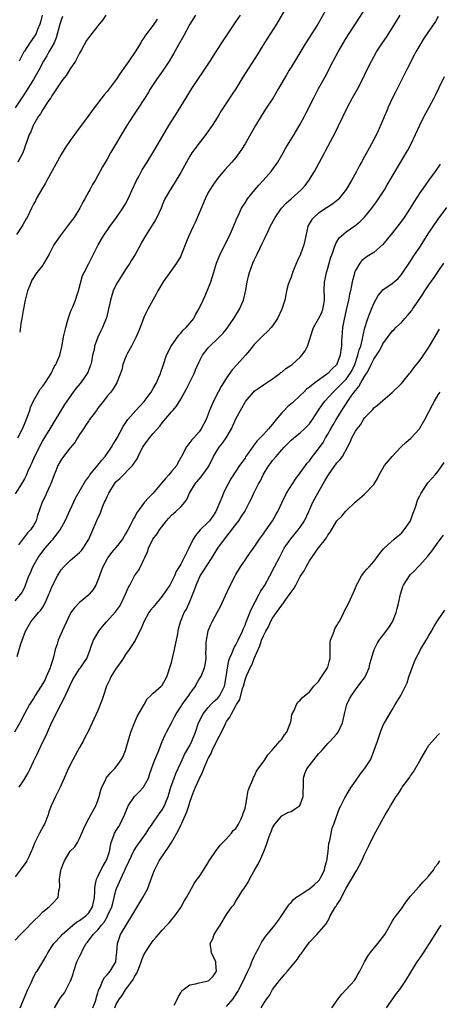
# Model space of a CAD drawing. Units: inches. Extents: x 2556000 to 2559000, y 1515000 to 1518000.
# Drawn here: x 2556926 to 2557017, y 1516152 to 1516366 of the extents above; entities that cross this region are included whole.
import ezdxf

# ---------------------------------------------------------------- set-up
doc = ezdxf.new("R2010")
doc.units = ezdxf.units.IN
doc.header["$MEASUREMENT"] = 0
doc.layers.add('LD25561515_2ft', color=62, linetype='Continuous')

msp = doc.modelspace()

# ---------------------------------------------------------------- linework, layer by layer
at = {"layer": 'LD25561515_2ft'}
for points, elevation in [([(2556984.15, 1516369), (2556981.83, 1516365), (2556980.51, 1516363), (2556979.25, 1516361), (2556977.64, 1516358.36), (2556974.52, 1516353.48), (2556973, 1516350.99), (2556972.2, 1516349.8), (2556971, 1516347.94), (2556969.83, 1516346.17), (2556969.13, 1516345), (2556967.87, 1516343), (2556967.52, 1516342.48), (2556966.46, 1516341), (2556965, 1516339.15), (2556964.09, 1516337.91), (2556963.46, 1516337), (2556963, 1516336.28), (2556962.24, 1516335), (2556961, 1516332.77), (2556959.62, 1516330.38), (2556958.72, 1516329), (2556957.59, 1516327), (2556957, 1516325.68), (2556956.74, 1516325), (2556955.78, 1516323), (2556955.51, 1516322.49), (2556953.35, 1516319), (2556952.51, 1516317.49), (2556952.23, 1516317), (2556951.09, 1516314.91), (2556950.33, 1516313.67), (2556949.92, 1516313), (2556949, 1516311.68), (2556947.31, 1516309), (2556947, 1516308.42), (2556946.34, 1516307), (2556946.01, 1516305.99), (2556945.72, 1516305), (2556945.25, 1516302.75), (2556944.85, 1516301.15), (2556944.81, 1516301), (2556944, 1516299), (2556943.66, 1516298.34), (2556943, 1516296.96), (2556942.29, 1516295), (2556942.15, 1516294.15), (2556941.85, 1516293), (2556941.58, 1516291.58), (2556941.45, 1516291), (2556941.34, 1516290.66), (2556940.79, 1516289.21), (2556940.68, 1516289), (2556939.86, 1516287.86), (2556939.15, 1516286.85), (2556938.23, 1516285.77), (2556937.61, 1516285), (2556936.21, 1516283), (2556935.73, 1516282.27), (2556932.55, 1516277), (2556931, 1516274.51), (2556929.19, 1516271), (2556928.54, 1516269.46), (2556928.31, 1516269), (2556927.78, 1516267.78), (2556927.47, 1516267), (2556927.32, 1516266.68), (2556927, 1516266.13), (2556926.41, 1516265), (2556925, 1516262.81)], 8946), ([(2556925, 1516239.6), (2556926.22, 1516241), (2556926.52, 1516241.48), (2556927, 1516242.42), (2556927.26, 1516243), (2556927.99, 1516245), (2556928.32, 1516245.68), (2556928.86, 1516247), (2556930, 1516249), (2556931, 1516250.34), (2556931.54, 1516251), (2556933, 1516252.68), (2556933.29, 1516253), (2556934.06, 1516254.06), (2556934.77, 1516255), (2556935.91, 1516257), (2556936.26, 1516257.74), (2556938.12, 1516261.88), (2556940.31, 1516265.69), (2556941, 1516266.58), (2556941.16, 1516266.84), (2556941.27, 1516267), (2556943, 1516269.08), (2556943.84, 1516270.16), (2556944.55, 1516271), (2556945.97, 1516273), (2556946.32, 1516273.68), (2556947, 1516274.7), (2556947.17, 1516275), (2556948.51, 1516277.49), (2556949.53, 1516279), (2556951.22, 1516281), (2556952.09, 1516281.91), (2556953.03, 1516282.97), (2556954.59, 1516285), (2556955, 1516285.79), (2556955.71, 1516287), (2556956.26, 1516288.26), (2556956.58, 1516289), (2556956.69, 1516289.31), (2556957.21, 1516290.79), (2556957.95, 1516293), (2556958.9, 1516295), (2556960.63, 1516297.37), (2556961, 1516297.77), (2556961.57, 1516298.43), (2556962.21, 1516299), (2556963.83, 1516301), (2556964.23, 1516301.77), (2556965, 1516303.17), (2556965.86, 1516305), (2556966.24, 1516305.76), (2556967, 1516307.51), (2556967.54, 1516309), (2556967.9, 1516310.1), (2556968.79, 1516313), (2556969.41, 1516314.59), (2556969.6, 1516315), (2556971.6, 1516319), (2556972.5, 1516321), (2556972.63, 1516321.37), (2556973, 1516322.24), (2556973.21, 1516322.79), (2556973.62, 1516323.62), (2556974.25, 1516325), (2556975, 1516326.18), (2556975.31, 1516326.69), (2556975.52, 1516327), (2556977.12, 1516329), (2556978.01, 1516329.99), (2556978.96, 1516331), (2556980.7, 1516333), (2556980.83, 1516333.17), (2556982.12, 1516335), (2556983.29, 1516337), (2556983.9, 1516338.1), (2556985.66, 1516341), (2556987, 1516343.26), (2556987.91, 1516345), (2556988.3, 1516345.7), (2556989.97, 1516349), (2556991, 1516351), (2556992.42, 1516353.58), (2556994.16, 1516357), (2556995.22, 1516359), (2556997, 1516361.97), (2556997.66, 1516363), (2556999, 1516365.13), (2557001.58, 1516369)], 8942), ([(2556993.06, 1516369), (2556990.81, 1516365), (2556989, 1516362.17), (2556988.22, 1516361), (2556986.3, 1516357.7), (2556985, 1516355.68), (2556984.58, 1516355), (2556984, 1516354), (2556982.29, 1516351), (2556981.09, 1516349), (2556979.47, 1516346.53), (2556978.49, 1516345), (2556977.29, 1516343), (2556975.02, 1516339), (2556974.24, 1516337.76), (2556973.73, 1516337), (2556973, 1516336.05), (2556972.14, 1516335), (2556970.64, 1516333.36), (2556969, 1516331.43), (2556967.97, 1516330.03), (2556967.33, 1516329), (2556967, 1516328.38), (2556966.33, 1516327), (2556965, 1516323.88), (2556964.12, 1516321.88), (2556963.7, 1516321), (2556962.81, 1516319), (2556962.27, 1516317.73), (2556961.21, 1516315), (2556961, 1516314.55), (2556960.08, 1516313), (2556959, 1516311.5), (2556958.62, 1516311), (2556957.21, 1516309), (2556956.03, 1516307), (2556955.68, 1516306.32), (2556954.91, 1516305), (2556953.86, 1516303), (2556953.58, 1516302.42), (2556953, 1516301.18), (2556952.17, 1516299), (2556951.83, 1516298.17), (2556951.32, 1516297), (2556950.3, 1516295), (2556949.43, 1516293.43), (2556949.21, 1516293), (2556949, 1516292.49), (2556948.45, 1516291), (2556948.21, 1516289.79), (2556947.2, 1516287.2), (2556947.14, 1516287), (2556947, 1516286.81), (2556946.33, 1516285.67), (2556945.82, 1516285), (2556945, 1516284.1), (2556944.22, 1516283), (2556943, 1516281.47), (2556942.66, 1516281), (2556941.17, 1516279), (2556941, 1516278.76), (2556940.32, 1516277.68), (2556939.83, 1516277), (2556939, 1516275.73), (2556938.54, 1516275), (2556937.98, 1516274.02), (2556937, 1516272.88), (2556935.55, 1516271), (2556935, 1516270.24), (2556934.28, 1516269), (2556933.84, 1516267.84), (2556933.5, 1516267), (2556932.79, 1516265), (2556932.57, 1516264.57), (2556931.83, 1516263), (2556931.59, 1516262.41), (2556930.85, 1516261), (2556929.89, 1516258.11), (2556929.57, 1516257), (2556929, 1516255.97), (2556928.35, 1516255), (2556927.67, 1516254.33), (2556925.72, 1516251.72)], 8944), ([(2557017, 1516366.72), (2557016.39, 1516365.62), (2557013.98, 1516362.02), (2557013, 1516360.49), (2557012.14, 1516359), (2557011.75, 1516358.25), (2557010.1, 1516355), (2557009.12, 1516353), (2557007.74, 1516350.26), (2557007.09, 1516349), (2557006.14, 1516347), (2557005.82, 1516346.18), (2557005.31, 1516345), (2557004.48, 1516343), (2557003.56, 1516341), (2557003, 1516339.91), (2557002.51, 1516339), (2557001.97, 1516338.03), (2557001, 1516336.2), (2557000.34, 1516335), (2556999.84, 1516334.16), (2556999.24, 1516333), (2556998.15, 1516331), (2556997, 1516329.07), (2556995.37, 1516327), (2556995.18, 1516326.82), (2556994.09, 1516325.91), (2556992.89, 1516325.11), (2556991, 1516323.89), (2556989.93, 1516323), (2556989.51, 1516322.5), (2556988.76, 1516321.24), (2556988.65, 1516321), (2556988.19, 1516319), (2556988.02, 1516317.98), (2556987.79, 1516317), (2556987.09, 1516315), (2556986.4, 1516313.6), (2556985.35, 1516311), (2556985.27, 1516310.73), (2556985, 1516310.02), (2556984.59, 1516309), (2556984.37, 1516308.37), (2556984.01, 1516307), (2556983.89, 1516306.11), (2556983.62, 1516305), (2556983.02, 1516303.02), (2556982.04, 1516301), (2556981, 1516299.43), (2556980.69, 1516299), (2556979.86, 1516298.14), (2556979, 1516297.38), (2556978.66, 1516297), (2556977, 1516295.31), (2556975.97, 1516294.03), (2556975.08, 1516293), (2556973.31, 1516291), (2556972.18, 1516289.82), (2556971, 1516288.1), (2556970.28, 1516287), (2556969.79, 1516286.21), (2556969.14, 1516285), (2556968.12, 1516283), (2556967.29, 1516281), (2556967, 1516280.15), (2556966.53, 1516279), (2556965.48, 1516277), (2556965, 1516276.35), (2556963.85, 1516275), (2556963.44, 1516274.56), (2556963, 1516273.98), (2556962.54, 1516273.46), (2556962.21, 1516273), (2556961.46, 1516271.46), (2556960.4, 1516269.6), (2556960.13, 1516269), (2556959, 1516267.69), (2556958.46, 1516267), (2556957.78, 1516266.22), (2556956.83, 1516265.17), (2556955, 1516263.02), (2556954.02, 1516261.98), (2556953.16, 1516261), (2556951.39, 1516258.61), (2556951, 1516257.87), (2556950.66, 1516257.34), (2556950.53, 1516257), (2556950.08, 1516256.08), (2556949.48, 1516255), (2556949, 1516254.11), (2556948.32, 1516253), (2556947, 1516251.27), (2556945.95, 1516250.05), (2556945.15, 1516249), (2556945, 1516248.74), (2556944.04, 1516247), (2556943.77, 1516246.23), (2556943.32, 1516245), (2556943, 1516244.06), (2556942.54, 1516243), (2556941.94, 1516242.06), (2556941.12, 1516241), (2556941, 1516240.87), (2556939, 1516239.17), (2556937.92, 1516238.08), (2556937.14, 1516237), (2556937, 1516236.77), (2556935.24, 1516233), (2556934.36, 1516231), (2556934.13, 1516230.13), (2556933.72, 1516229), (2556933.34, 1516227.34), (2556933.17, 1516226.83), (2556932.7, 1516225.3), (2556932.63, 1516225), (2556931.77, 1516223), (2556931.52, 1516222.48), (2556931, 1516221.58), (2556929.37, 1516219), (2556929, 1516218.35), (2556928.11, 1516217), (2556927.04, 1516214.96), (2556926.05, 1516213), (2556924.83, 1516211)], 8938), ([(2556935.33, 1516366.67), (2556935, 1516365.91), (2556934.7, 1516365), (2556933.94, 1516362.06), (2556933.48, 1516361), (2556933, 1516360.1), (2556932.34, 1516359), (2556931.87, 1516358.13), (2556931.18, 1516357), (2556930.14, 1516355), (2556929.01, 1516353), (2556927.76, 1516351), (2556927, 1516349.88), (2556925, 1516346.79)], 8956), ([(2556925.46, 1516227.46), (2556926.21, 1516230.21), (2556927.28, 1516233), (2556928.43, 1516235), (2556930.1, 1516237), (2556930.53, 1516237.47), (2556931, 1516238.2), (2556931.33, 1516238.67), (2556931.82, 1516239.82), (2556932.36, 1516241), (2556932.53, 1516241.47), (2556933, 1516242.59), (2556934.19, 1516245), (2556935, 1516246.28), (2556935.59, 1516247), (2556937, 1516248.33), (2556939, 1516250.08), (2556939.45, 1516250.55), (2556939.79, 1516251), (2556941, 1516253), (2556941.89, 1516255), (2556943, 1516257.54), (2556943.47, 1516258.53), (2556944, 1516260), (2556944.43, 1516261), (2556944.62, 1516261.38), (2556945, 1516262.28), (2556945.35, 1516263), (2556946.62, 1516265), (2556947, 1516265.5), (2556947.79, 1516266.21), (2556950.53, 1516269), (2556951, 1516269.73), (2556951.57, 1516270.43), (2556951.77, 1516271), (2556952.48, 1516272.48), (2556952.78, 1516273), (2556953, 1516273.35), (2556953.72, 1516274.28), (2556954.19, 1516275), (2556955, 1516275.94), (2556956.44, 1516277.56), (2556957, 1516278.27), (2556959, 1516280.65), (2556959.27, 1516281), (2556960.06, 1516281.94), (2556961, 1516283.45), (2556962.29, 1516285.71), (2556962.95, 1516287), (2556963.9, 1516289), (2556964.2, 1516289.8), (2556965, 1516291.6), (2556965.75, 1516293), (2556967, 1516294.62), (2556967.34, 1516295), (2556969, 1516296.55), (2556970.23, 1516297.77), (2556971.09, 1516298.91), (2556972.53, 1516301), (2556973.81, 1516303), (2556974.68, 1516305), (2556975.16, 1516307.16), (2556975.47, 1516309), (2556975.77, 1516310.23), (2556975.97, 1516311), (2556976.7, 1516313), (2556977, 1516313.66), (2556977.45, 1516314.55), (2556977.63, 1516315), (2556978.19, 1516316.19), (2556978.72, 1516317.28), (2556979, 1516317.9), (2556979.37, 1516318.63), (2556980, 1516320), (2556980.48, 1516321), (2556981.52, 1516323), (2556982.94, 1516325), (2556983.94, 1516326.06), (2556985, 1516327.02), (2556987.22, 1516329), (2556988.05, 1516329.95), (2556988.86, 1516331), (2556990.08, 1516333), (2556991.12, 1516334.88), (2556992.25, 1516337), (2556992.52, 1516337.48), (2556994.58, 1516341.42), (2556995.24, 1516342.76), (2556997.27, 1516347), (2556998.35, 1516349), (2556999.51, 1516351), (2557000.57, 1516353), (2557001.5, 1516355), (2557002.47, 1516357), (2557003.59, 1516359), (2557004.9, 1516361), (2557005.77, 1516362.23), (2557007, 1516364.12), (2557008.76, 1516367)], 8940), ([(2556925.61, 1516275), (2556926.59, 1516277), (2556927, 1516277.97), (2556927.67, 1516279.67), (2556928.16, 1516281), (2556928.37, 1516281.63), (2556929, 1516283.1), (2556930.05, 1516285), (2556930.41, 1516285.59), (2556931, 1516286.29), (2556931.55, 1516287), (2556932.81, 1516289), (2556933.5, 1516290.5), (2556933.84, 1516291), (2556934.49, 1516292.49), (2556934.69, 1516293), (2556935.16, 1516294.84), (2556935.21, 1516295.21), (2556935.55, 1516297), (2556935.83, 1516298.17), (2556936, 1516299), (2556936.42, 1516300.42), (2556936.66, 1516301.34), (2556937, 1516302.19), (2556937.21, 1516302.79), (2556937.53, 1516303.53), (2556938.11, 1516305), (2556938.32, 1516305.68), (2556938.8, 1516307), (2556939.68, 1516310.32), (2556939.99, 1516311), (2556941, 1516312.93), (2556942.04, 1516315), (2556943.08, 1516317), (2556944.24, 1516319), (2556945.6, 1516321), (2556947.04, 1516323), (2556948.44, 1516325), (2556949, 1516325.93), (2556949.57, 1516327), (2556950.46, 1516329), (2556951.39, 1516331), (2556951.88, 1516331.88), (2556952.66, 1516333.34), (2556953.42, 1516334.58), (2556953.69, 1516335), (2556954.93, 1516337), (2556956.12, 1516339), (2556958.46, 1516343), (2556959.7, 1516345), (2556960.21, 1516345.79), (2556962.16, 1516349), (2556963.4, 1516351), (2556965, 1516353.4), (2556965.67, 1516354.33), (2556966.11, 1516355), (2556967.41, 1516357), (2556969, 1516359.54), (2556969.96, 1516361), (2556973, 1516365.5), (2556974.03, 1516367)], 8948), ([(2556944.75, 1516367), (2556944.04, 1516365.96), (2556943.25, 1516365), (2556943, 1516364.65), (2556941.67, 1516363), (2556941.4, 1516362.6), (2556940.55, 1516361.45), (2556939.41, 1516359.41), (2556939, 1516358.71), (2556938.43, 1516357.57), (2556938.09, 1516357), (2556937, 1516355.34), (2556936.11, 1516353.89), (2556935.37, 1516353), (2556935, 1516352.48), (2556933, 1516349.41), (2556932.86, 1516349.14), (2556932.75, 1516349), (2556932.07, 1516348.07), (2556931.22, 1516346.78), (2556931, 1516346.48), (2556930.5, 1516345.5), (2556930.08, 1516345), (2556929, 1516343.14), (2556928.93, 1516343), (2556928.38, 1516341.62), (2556928.02, 1516341), (2556927.51, 1516339.51), (2556927.23, 1516338.77), (2556927, 1516338.08), (2556926.76, 1516337.24), (2556926.66, 1516337), (2556926.25, 1516336.25), (2556925.61, 1516335)], 8954), ([(2556930.85, 1516367), (2556930.53, 1516365.47), (2556930.38, 1516365), (2556929.89, 1516363.89), (2556929.56, 1516363), (2556929.35, 1516362.65), (2556928.2, 1516361), (2556927, 1516359.15), (2556926.91, 1516359), (2556925.87, 1516357)], 8958), ([(2556964.22, 1516367), (2556963, 1516365.04), (2556961.59, 1516362.41), (2556960.51, 1516360.51), (2556959.45, 1516358.55), (2556958.52, 1516357), (2556957.16, 1516355), (2556955.75, 1516353), (2556955, 1516351.88), (2556954.44, 1516351), (2556953.9, 1516350.1), (2556953, 1516348.64), (2556951.93, 1516347), (2556950.57, 1516345), (2556949.31, 1516343), (2556945.76, 1516337), (2556945, 1516335.62), (2556944.03, 1516333.97), (2556943, 1516332.11), (2556942.37, 1516331), (2556941.84, 1516330.16), (2556941.22, 1516329), (2556941, 1516328.61), (2556940.15, 1516327), (2556939.72, 1516326.28), (2556939.09, 1516325), (2556937.82, 1516323), (2556937.48, 1516322.52), (2556936.34, 1516321), (2556934.78, 1516319), (2556933.43, 1516317), (2556932.37, 1516315), (2556931.86, 1516314.14), (2556931.26, 1516313), (2556931, 1516312.58), (2556929.73, 1516311), (2556928.65, 1516309.35), (2556928.49, 1516309), (2556928.19, 1516308.19), (2556927.72, 1516307), (2556927.57, 1516306.43), (2556927.15, 1516305), (2556926.72, 1516302.71), (2556926.48, 1516301), (2556926.33, 1516300.33), (2556925.99, 1516298.01)], 8950), ([(2556955.91, 1516366.09), (2556955, 1516364.84), (2556953.36, 1516362.64), (2556953, 1516362.06), (2556952.56, 1516361.44), (2556952.33, 1516361), (2556951.09, 1516359), (2556949.7, 1516357), (2556949, 1516355.95), (2556947.8, 1516354.2), (2556947, 1516352.96), (2556945, 1516350.35), (2556944.35, 1516349.65), (2556943.86, 1516349), (2556941.74, 1516346.26), (2556940.88, 1516345), (2556938.37, 1516341.63), (2556937, 1516339.75), (2556935.9, 1516338.1), (2556935, 1516336.69), (2556931.86, 1516331), (2556931.59, 1516330.41), (2556931, 1516329.49), (2556930.3, 1516328.29), (2556929.58, 1516327), (2556929.4, 1516326.6), (2556929, 1516325.85), (2556928.72, 1516325.28), (2556928.55, 1516325), (2556927.58, 1516323), (2556927.36, 1516322.64), (2556926.65, 1516321.35), (2556926.45, 1516321), (2556925.27, 1516319.27)], 8952), ([(2556925.84, 1516199), (2556927, 1516200.76), (2556927.84, 1516202.16), (2556928.25, 1516203), (2556929, 1516204.61), (2556929.8, 1516206.2), (2556930.16, 1516207), (2556931.12, 1516209), (2556931.76, 1516210.24), (2556932.05, 1516211), (2556933, 1516213.15), (2556935, 1516217.19), (2556935.64, 1516218.36), (2556937, 1516221.24), (2556937.58, 1516222.42), (2556937.89, 1516223), (2556939, 1516224.76), (2556939.2, 1516225), (2556939.95, 1516226.05), (2556940.58, 1516227), (2556941.31, 1516229), (2556941.46, 1516229.46), (2556942.04, 1516231), (2556943.19, 1516233), (2556944.03, 1516233.97), (2556944.84, 1516235), (2556946.85, 1516237.15), (2556947.7, 1516238.3), (2556948.09, 1516239), (2556949.02, 1516241), (2556949.6, 1516242.4), (2556949.91, 1516243), (2556950.97, 1516245), (2556951.8, 1516246.2), (2556952.25, 1516247), (2556953, 1516248.53), (2556953.22, 1516249), (2556953.76, 1516250.24), (2556954.03, 1516251), (2556954.97, 1516253), (2556955.88, 1516254.12), (2556956.38, 1516255), (2556957.91, 1516257), (2556958.43, 1516257.57), (2556959, 1516258.17), (2556959.95, 1516259), (2556961, 1516260.01), (2556961.94, 1516261), (2556962.36, 1516261.64), (2556962.94, 1516263), (2556964.12, 1516265), (2556964.55, 1516265.45), (2556965.48, 1516266.52), (2556967, 1516268.67), (2556967.19, 1516269), (2556968.16, 1516271), (2556969, 1516272.42), (2556969.4, 1516273), (2556970.11, 1516273.89), (2556970.91, 1516275), (2556972.07, 1516277), (2556973, 1516279.14), (2556974.34, 1516281.66), (2556975, 1516282.82), (2556975.08, 1516282.92), (2556976.81, 1516285), (2556977, 1516285.19), (2556978.07, 1516285.93), (2556979, 1516286.55), (2556979.26, 1516286.74), (2556981, 1516287.83), (2556982.55, 1516289), (2556982.79, 1516289.21), (2556983, 1516289.35), (2556983.89, 1516290.11), (2556985, 1516290.82), (2556985.24, 1516291), (2556987, 1516292.6), (2556987.38, 1516293), (2556988.05, 1516293.95), (2556988.57, 1516295), (2556989, 1516296.27), (2556989.21, 1516297), (2556989.9, 1516299), (2556991, 1516300.9), (2556991.68, 1516302.32), (2556991.95, 1516303), (2556992.12, 1516304.12), (2556992.27, 1516305), (2556992.25, 1516305.75), (2556992.24, 1516307), (2556992.31, 1516309), (2556992.43, 1516309.57), (2556992.71, 1516311), (2556993, 1516311.91), (2556993.3, 1516313), (2556993.69, 1516314.31), (2556993.92, 1516315), (2556994.49, 1516316.49), (2556994.72, 1516317.28), (2556995, 1516317.7), (2556995.48, 1516318.52), (2556995.98, 1516319), (2556997, 1516319.87), (2556998.86, 1516321.14), (2556999.98, 1516322.02), (2557001, 1516323.05), (2557002.59, 1516325), (2557003.61, 1516326.39), (2557004.03, 1516327), (2557005.31, 1516329), (2557005.94, 1516330.06), (2557006.52, 1516331), (2557008.15, 1516333.85), (2557009, 1516335.29), (2557010.04, 1516337), (2557010.39, 1516337.61), (2557011.12, 1516339), (2557012.06, 1516341), (2557013, 1516343.07), (2557013.97, 1516345), (2557014.31, 1516345.69), (2557015.07, 1516347), (2557016.12, 1516349), (2557016.4, 1516349.6), (2557017.22, 1516351.22), (2557018.36, 1516353.64)], 8936), ([(2557017.41, 1516334.59), (2557016.36, 1516333), (2557014.93, 1516331), (2557014.11, 1516329.89), (2557013, 1516328.31), (2557011.68, 1516326.32), (2557010.89, 1516325), (2557009.59, 1516323), (2557009, 1516322.17), (2557007, 1516319.56), (2557005, 1516317.06), (2557003, 1516315.36), (2557001.54, 1516314.46), (2557001, 1516314.07), (2557000.41, 1516313.59), (2556999.95, 1516313), (2556999, 1516311.4), (2556998.84, 1516311), (2556998.8, 1516310.8), (2556998.33, 1516309), (2556998.19, 1516308.19), (2556997.93, 1516307), (2556997.74, 1516306.26), (2556997.5, 1516305), (2556997, 1516302.91), (2556996.46, 1516300.46), (2556996.2, 1516299), (2556996.13, 1516297.87), (2556996.02, 1516297), (2556996, 1516296), (2556995.95, 1516295), (2556995.8, 1516294.2), (2556995.69, 1516293), (2556995, 1516291.08), (2556994.96, 1516291), (2556993.96, 1516290.04), (2556993, 1516289), (2556990.16, 1516287), (2556989, 1516286.06), (2556988.39, 1516285.61), (2556987.76, 1516285), (2556987, 1516284.22), (2556985.34, 1516282.66), (2556984.26, 1516281.74), (2556983.48, 1516281), (2556983, 1516280.5), (2556981.74, 1516279), (2556981, 1516278.01), (2556980.51, 1516277.49), (2556980.13, 1516277), (2556979, 1516275.76), (2556978.27, 1516275), (2556977.61, 1516274.39), (2556977, 1516273.54), (2556976.76, 1516273.24), (2556975.76, 1516271.76), (2556975.13, 1516270.87), (2556975, 1516270.64), (2556973.79, 1516269), (2556973, 1516267.79), (2556971.92, 1516266.08), (2556971.32, 1516265), (2556971, 1516264.37), (2556970.35, 1516263), (2556969.94, 1516262.06), (2556969.52, 1516261), (2556968.67, 1516259), (2556968.01, 1516257.99), (2556967.3, 1516257), (2556967, 1516256.69), (2556965.22, 1516255), (2556964.19, 1516253.81), (2556963.73, 1516253), (2556962.81, 1516251), (2556962.17, 1516249.83), (2556961.79, 1516249), (2556961, 1516247.55), (2556960.05, 1516245.95), (2556959.64, 1516245), (2556959, 1516243.67), (2556958.63, 1516243), (2556957.3, 1516241), (2556957, 1516240.61), (2556955.64, 1516239), (2556955, 1516238.18), (2556954.46, 1516237.54), (2556954.11, 1516237), (2556953.01, 1516235), (2556952.44, 1516233.56), (2556951.19, 1516231.19), (2556951.07, 1516230.93), (2556949.82, 1516229), (2556949, 1516227.91), (2556948.47, 1516227), (2556947.88, 1516226.12), (2556947, 1516224.95), (2556945.78, 1516223), (2556945.56, 1516222.44), (2556944.86, 1516221), (2556944.2, 1516219), (2556943.93, 1516218.07), (2556943, 1516215.72), (2556940.83, 1516211), (2556940.17, 1516209.83), (2556939.76, 1516209), (2556939, 1516207.64), (2556938.66, 1516207), (2556938.05, 1516205.95), (2556937.58, 1516205), (2556936.55, 1516203), (2556935.65, 1516201), (2556934.8, 1516199), (2556933.79, 1516197), (2556932.85, 1516195), (2556932.36, 1516193.64), (2556932.18, 1516193), (2556931.4, 1516191), (2556931.27, 1516190.73), (2556930.26, 1516189), (2556929.26, 1516187), (2556928.65, 1516185.35), (2556928.51, 1516185), (2556928.04, 1516184.04), (2556927.55, 1516183), (2556927.35, 1516182.65), (2556926.08, 1516181), (2556925, 1516179.5)], 8934), ([(2556925, 1516165.72), (2556926.13, 1516167), (2556927, 1516167.83), (2556929, 1516169.89), (2556930.22, 1516171), (2556931, 1516171.9), (2556932.4, 1516173), (2556932.68, 1516173.32), (2556933, 1516173.61), (2556934.34, 1516175), (2556934.48, 1516176.48), (2556934.66, 1516177), (2556934.71, 1516177.29), (2556934.63, 1516179), (2556934.93, 1516180.93), (2556935, 1516181.18), (2556935.51, 1516182.49), (2556935.75, 1516183), (2556937, 1516185.07), (2556937.96, 1516186.04), (2556938.53, 1516187), (2556939, 1516187.85), (2556939.51, 1516189), (2556939.93, 1516190.07), (2556940.35, 1516191), (2556941, 1516192.22), (2556941.45, 1516193), (2556942.56, 1516195), (2556943, 1516196.15), (2556943.27, 1516197), (2556943.62, 1516198.38), (2556943.86, 1516199), (2556944.7, 1516200.7), (2556944.82, 1516201), (2556945, 1516201.27), (2556945.79, 1516202.21), (2556946.6, 1516203), (2556947, 1516203.48), (2556948.08, 1516205), (2556948.42, 1516205.58), (2556949.01, 1516207), (2556949.61, 1516209), (2556950.17, 1516211), (2556950.94, 1516213), (2556951.57, 1516214.43), (2556953.03, 1516217), (2556953.72, 1516218.28), (2556954.52, 1516219), (2556955, 1516219.49), (2556956.78, 1516221), (2556957, 1516221.23), (2556958.01, 1516223), (2556959, 1516226.15), (2556959.67, 1516229), (2556960.36, 1516232.36), (2556960.46, 1516233), (2556960.55, 1516233.45), (2556960.94, 1516235), (2556961.77, 1516237), (2556962.24, 1516237.76), (2556963, 1516239.43), (2556964.04, 1516241.96), (2556964.35, 1516243), (2556965, 1516244.51), (2556965.24, 1516245), (2556965.64, 1516245.64), (2556967.84, 1516249), (2556968.26, 1516249.74), (2556969.07, 1516251), (2556970.51, 1516253), (2556971.65, 1516254.35), (2556973, 1516256.19), (2556973.62, 1516257), (2556974.18, 1516257.82), (2556974.94, 1516259), (2556976, 1516261), (2556976.33, 1516261.67), (2556976.92, 1516263), (2556977.95, 1516265), (2556978.33, 1516265.67), (2556978.97, 1516267), (2556980.2, 1516269), (2556980.54, 1516269.46), (2556981, 1516270.07), (2556981.75, 1516271), (2556983, 1516272.43), (2556983.53, 1516273), (2556985, 1516274.5), (2556985.59, 1516275), (2556987, 1516276.15), (2556987.95, 1516277), (2556989, 1516278.05), (2556989.67, 1516279), (2556991, 1516281.03), (2556991.76, 1516282.24), (2556992.34, 1516283), (2556994.14, 1516285), (2556994.58, 1516285.42), (2556995, 1516285.76), (2556997, 1516287.8), (2556997.88, 1516289), (2556998.27, 1516289.73), (2556998.87, 1516291), (2556999.54, 1516293), (2556999.82, 1516294.18), (2557000.15, 1516295), (2557000.57, 1516296.57), (2557000.64, 1516297), (2557000.67, 1516297.33), (2557001.04, 1516298.96), (2557001.69, 1516301), (2557002.04, 1516301.96), (2557002.49, 1516303), (2557003, 1516304.27), (2557003.97, 1516306.03), (2557004.81, 1516307), (2557005, 1516307.2), (2557007, 1516308.61), (2557008.27, 1516309.73), (2557009, 1516310.53), (2557009.34, 1516311), (2557011, 1516313.47), (2557011.59, 1516314.41), (2557013, 1516316.54), (2557015, 1516319.63), (2557017, 1516322.57), (2557018.86, 1516325.14)], 8932), ([(2556926.07, 1516151), (2556927, 1516153.27), (2556927.53, 1516154.47), (2556927.79, 1516155), (2556928.46, 1516156.46), (2556928.78, 1516157.22), (2556929.46, 1516158.54), (2556929.77, 1516159), (2556931, 1516161.02), (2556931.72, 1516162.28), (2556932.08, 1516163), (2556933, 1516164.38), (2556933.38, 1516165), (2556935, 1516166.72), (2556935.24, 1516167), (2556937.54, 1516169), (2556938.33, 1516169.67), (2556939, 1516170.03), (2556939.54, 1516170.46), (2556940.35, 1516171), (2556941, 1516171.66), (2556941.83, 1516173), (2556942.24, 1516175), (2556942.35, 1516176.35), (2556942.36, 1516177), (2556942.4, 1516177.6), (2556942.71, 1516179), (2556943, 1516179.59), (2556943.61, 1516181), (2556944.11, 1516181.89), (2556944.79, 1516183), (2556945, 1516183.51), (2556945.52, 1516185), (2556945.71, 1516186.29), (2556945.91, 1516187), (2556946.49, 1516188.49), (2556946.64, 1516189), (2556946.76, 1516189.24), (2556947, 1516189.6), (2556947.54, 1516190.46), (2556947.85, 1516191), (2556948.79, 1516193), (2556948.84, 1516193.16), (2556949.4, 1516194.6), (2556949.59, 1516195), (2556950.93, 1516197), (2556952, 1516198), (2556952.9, 1516199), (2556953, 1516199.14), (2556954.01, 1516201), (2556954.25, 1516201.75), (2556954.64, 1516203), (2556955, 1516204.02), (2556955.37, 1516205), (2556956.22, 1516207), (2556957, 1516208.98), (2556957.6, 1516210.4), (2556957.93, 1516211), (2556959, 1516213.02), (2556959.68, 1516214.32), (2556960.01, 1516215), (2556961, 1516216.5), (2556961.3, 1516217), (2556962.78, 1516219), (2556963, 1516219.37), (2556964.19, 1516221), (2556964.46, 1516221.54), (2556965, 1516222.49), (2556965.35, 1516223), (2556965.57, 1516223.57), (2556966.2, 1516225), (2556966.36, 1516225.64), (2556966.53, 1516227), (2556966.48, 1516228.48), (2556966.52, 1516229), (2556966.54, 1516230.54), (2556966.59, 1516231), (2556966.98, 1516233.02), (2556967.59, 1516234.41), (2556967.87, 1516235), (2556969, 1516237.19), (2556969.67, 1516238.33), (2556970.74, 1516240.74), (2556971.54, 1516242.46), (2556972.83, 1516245), (2556973, 1516245.31), (2556974.02, 1516247), (2556975, 1516248.42), (2556975.37, 1516249), (2556976.04, 1516249.96), (2556977, 1516251.24), (2556978.16, 1516253), (2556979, 1516254.17), (2556979.32, 1516254.68), (2556979.56, 1516255), (2556980.95, 1516257), (2556981.69, 1516258.31), (2556982.1, 1516259), (2556983.06, 1516261), (2556984.05, 1516263), (2556985.29, 1516265), (2556985.96, 1516266.04), (2556987, 1516267.39), (2556988.15, 1516269), (2556988.51, 1516269.49), (2556989, 1516270.05), (2556989.69, 1516271), (2556991, 1516272.67), (2556991.96, 1516274.04), (2556992.5, 1516275), (2556993, 1516275.85), (2556993.65, 1516277), (2556994.17, 1516277.83), (2556994.84, 1516279), (2556996.07, 1516281), (2556996.45, 1516281.55), (2556997, 1516282.44), (2556997.23, 1516282.77), (2556997.35, 1516283), (2556998.06, 1516284.06), (2556998.72, 1516285), (2556999, 1516285.36), (2556999.78, 1516286.22), (2557000.2, 1516287), (2557001, 1516288.4), (2557001.39, 1516289), (2557001.98, 1516290.02), (2557002.43, 1516291), (2557003, 1516292.18), (2557003.58, 1516293), (2557004.15, 1516293.85), (2557004.76, 1516295), (2557005, 1516295.5), (2557007, 1516298.23), (2557007.41, 1516298.59), (2557007.8, 1516299), (2557009, 1516300.14), (2557009.77, 1516301), (2557010.37, 1516301.63), (2557011.25, 1516302.75), (2557011.4, 1516303), (2557012.27, 1516304.27), (2557013.7, 1516306.3), (2557014.13, 1516307), (2557015, 1516308.31), (2557016.1, 1516309.9), (2557017, 1516311.24), (2557018.26, 1516313)], 8930), ([(2556933.54, 1516151), (2556934.72, 1516153), (2556935, 1516153.41), (2556935.71, 1516154.29), (2556936.11, 1516155), (2556937, 1516156.74), (2556937.12, 1516157), (2556937.6, 1516158.4), (2556937.75, 1516159), (2556938.45, 1516161), (2556939, 1516162.18), (2556939.29, 1516162.71), (2556939.82, 1516163.82), (2556940.47, 1516165), (2556940.71, 1516165.29), (2556941.94, 1516167), (2556943, 1516168.01), (2556943.77, 1516169), (2556944.35, 1516169.65), (2556945, 1516170.81), (2556945.12, 1516171), (2556946.03, 1516173), (2556946.21, 1516173.79), (2556946.55, 1516175), (2556947, 1516176.83), (2556947.06, 1516177), (2556948.7, 1516180.7), (2556948.91, 1516181.09), (2556949, 1516181.33), (2556949.77, 1516183), (2556950.82, 1516185.18), (2556951.58, 1516186.42), (2556952.02, 1516187), (2556953.49, 1516189), (2556954.06, 1516189.94), (2556954.81, 1516191), (2556956.18, 1516193), (2556957, 1516194.13), (2556957.49, 1516195), (2556957.76, 1516195.76), (2556958.27, 1516197), (2556958.84, 1516199), (2556959.55, 1516201), (2556959.97, 1516202.03), (2556961, 1516204.29), (2556961.3, 1516205), (2556961.85, 1516206.15), (2556963, 1516208.12), (2556963.46, 1516209), (2556964.25, 1516211), (2556964.9, 1516213), (2556965.86, 1516215), (2556967, 1516216.36), (2556967.57, 1516217), (2556968.29, 1516217.71), (2556969, 1516218.32), (2556969.33, 1516218.67), (2556969.54, 1516219), (2556970.01, 1516220.01), (2556970.53, 1516221), (2556970.61, 1516221.39), (2556970.92, 1516223), (2556971.16, 1516225), (2556971.45, 1516226.55), (2556971.61, 1516227), (2556972.12, 1516228.12), (2556972.6, 1516229.4), (2556973, 1516230.02), (2556973.51, 1516231), (2556974.44, 1516233), (2556974.6, 1516233.4), (2556975, 1516234.29), (2556975.19, 1516234.81), (2556975.48, 1516235.48), (2556976.3, 1516237.7), (2556978.08, 1516241), (2556978.39, 1516241.61), (2556979, 1516242.55), (2556979.28, 1516243), (2556980.4, 1516245), (2556981.44, 1516247), (2556982.46, 1516249), (2556983.54, 1516251), (2556984.94, 1516253.06), (2556986.56, 1516255), (2556987, 1516255.57), (2556987.94, 1516257), (2556988.89, 1516259), (2556989.72, 1516261), (2556990.8, 1516263), (2556992.36, 1516265.64), (2556993, 1516266.75), (2556993.16, 1516267), (2556995, 1516269.56), (2556995.7, 1516270.3), (2556996.17, 1516271), (2556997.3, 1516273), (2556997.9, 1516274.1), (2556998.26, 1516275), (2556999, 1516276.46), (2556999.39, 1516277), (2557000.12, 1516277.88), (2557000.78, 1516279), (2557001, 1516279.35), (2557002.55, 1516281), (2557002.78, 1516281.22), (2557003, 1516281.53), (2557003.84, 1516282.16), (2557005, 1516283.18), (2557007, 1516284.89), (2557009, 1516286.88), (2557010.77, 1516289), (2557011, 1516289.25), (2557011.74, 1516290.26), (2557013, 1516291.87), (2557013.8, 1516293), (2557015.1, 1516295), (2557016.56, 1516297.44), (2557017.33, 1516298.67)], 8928), ([(2556941.89, 1516151), (2556942.44, 1516152.44), (2556942.63, 1516153), (2556942.69, 1516153.31), (2556943, 1516154.26), (2556943.16, 1516154.84), (2556943.48, 1516155.48), (2556944.08, 1516157), (2556944.4, 1516157.6), (2556945, 1516158.19), (2556945.36, 1516158.64), (2556945.7, 1516159), (2556946.87, 1516161), (2556947, 1516161.94), (2556947.13, 1516163.13), (2556947.25, 1516165), (2556947.67, 1516166.33), (2556947.93, 1516167), (2556949.39, 1516169.39), (2556950.4, 1516171), (2556951, 1516172.09), (2556952.09, 1516173.91), (2556952.78, 1516175), (2556953.85, 1516177), (2556954.17, 1516177.83), (2556955, 1516180.22), (2556955.3, 1516181), (2556955.86, 1516182.14), (2556956.33, 1516183), (2556957.68, 1516185), (2556958.23, 1516185.77), (2556959.01, 1516186.99), (2556960.45, 1516189.55), (2556961, 1516190.74), (2556961.1, 1516190.9), (2556961.22, 1516191.22), (2556962.08, 1516193), (2556962.35, 1516193.65), (2556962.78, 1516195), (2556963, 1516195.76), (2556963.43, 1516197), (2556963.87, 1516198.13), (2556964.24, 1516199), (2556965, 1516200.74), (2556965.73, 1516202.27), (2556966.01, 1516203), (2556966.86, 1516205), (2556967, 1516205.3), (2556967.63, 1516206.37), (2556967.88, 1516207), (2556969, 1516209.43), (2556969.87, 1516211), (2556970.65, 1516212.65), (2556970.83, 1516213), (2556971, 1516213.31), (2556971.72, 1516214.28), (2556972.03, 1516215), (2556973, 1516216.75), (2556973.15, 1516217), (2556973.9, 1516218.1), (2556974.48, 1516220.48), (2556974.66, 1516221), (2556975, 1516222.37), (2556975.19, 1516222.81), (2556975.24, 1516223), (2556975.41, 1516223.41), (2556976.14, 1516225), (2556976.46, 1516225.54), (2556977, 1516227.02), (2556977.82, 1516229), (2556978.21, 1516229.79), (2556978.6, 1516231), (2556979, 1516231.98), (2556979.55, 1516233), (2556980.1, 1516233.9), (2556980.57, 1516235), (2556981, 1516235.8), (2556981.86, 1516237), (2556983, 1516238.66), (2556983.17, 1516238.83), (2556983.27, 1516239), (2556983.87, 1516239.87), (2556984.84, 1516241.16), (2556985, 1516241.46), (2556985.71, 1516242.29), (2556986.04, 1516243), (2556987, 1516244.86), (2556987.87, 1516246.13), (2556988.29, 1516247), (2556989, 1516248.25), (2556989.55, 1516249), (2556991, 1516251.11), (2556992.48, 1516253), (2556992.73, 1516253.27), (2556993, 1516253.88), (2556993.53, 1516254.47), (2556995, 1516256.98), (2556996.02, 1516257.98), (2556996.85, 1516259), (2556997, 1516259.16), (2556998.96, 1516261), (2557001, 1516262.76), (2557003, 1516264.85), (2557003.79, 1516266.21), (2557004.17, 1516267), (2557005.35, 1516269), (2557006.98, 1516271), (2557008.95, 1516273.05), (2557009.97, 1516274.03), (2557011.03, 1516274.97), (2557012.92, 1516277), (2557013, 1516277.1), (2557014.14, 1516279), (2557015.8, 1516282.2), (2557016.23, 1516283), (2557017, 1516284.36), (2557017.42, 1516285)], 8926), ([(2556946.66, 1516151), (2556947, 1516151.79), (2556947.71, 1516153), (2556948.28, 1516153.72), (2556949, 1516154.95), (2556950.54, 1516157), (2556951, 1516157.92), (2556951.45, 1516158.55), (2556952.03, 1516160.03), (2556952.44, 1516161), (2556952.57, 1516161.43), (2556953, 1516162.58), (2556953.72, 1516163.72), (2556954.56, 1516165), (2556954.75, 1516165.25), (2556955, 1516165.66), (2556955.64, 1516166.36), (2556956.16, 1516167), (2556957, 1516167.95), (2556958, 1516169), (2556958.5, 1516169.5), (2556959.38, 1516170.62), (2556959.71, 1516171), (2556961, 1516172.86), (2556961.09, 1516173), (2556961.76, 1516174.24), (2556962.25, 1516175), (2556963.37, 1516177), (2556963.94, 1516178.06), (2556964.62, 1516179), (2556965, 1516179.55), (2556965.95, 1516181), (2556967, 1516182.65), (2556967.2, 1516183), (2556968.72, 1516185.28), (2556969, 1516185.58), (2556969.57, 1516186.43), (2556971, 1516187.77), (2556972.06, 1516189), (2556972.41, 1516189.59), (2556973, 1516190.03), (2556973.57, 1516191), (2556974.17, 1516192.17), (2556974.53, 1516193), (2556974.6, 1516193.4), (2556975, 1516194.38), (2556975.11, 1516194.89), (2556975.2, 1516195.2), (2556975.47, 1516197), (2556975.69, 1516198.31), (2556975.96, 1516199), (2556976.7, 1516200.7), (2556976.86, 1516201.14), (2556977, 1516201.38), (2556977.51, 1516202.49), (2556977.89, 1516203), (2556979.27, 1516205), (2556979.95, 1516206.05), (2556980.82, 1516207), (2556982.58, 1516209), (2556982.75, 1516209.25), (2556983, 1516209.47), (2556983.61, 1516210.39), (2556984.07, 1516211), (2556984.85, 1516212.85), (2556984.9, 1516213), (2556984.91, 1516213.09), (2556985, 1516213.53), (2556985.17, 1516214.83), (2556985.68, 1516215.68), (2556986.18, 1516217), (2556986.49, 1516217.51), (2556987, 1516217.92), (2556987.47, 1516218.53), (2556989, 1516219.74), (2556989.99, 1516221), (2556991, 1516222.01), (2556991.37, 1516222.63), (2556991.64, 1516223), (2556992.96, 1516225), (2556993, 1516225.1), (2556993.39, 1516226.61), (2556993.52, 1516227), (2556993.54, 1516227.54), (2556993.48, 1516229), (2556993.52, 1516230.48), (2556993.58, 1516231), (2556993.99, 1516231.99), (2556994.35, 1516233), (2556994.56, 1516233.45), (2556995, 1516234.19), (2556995.28, 1516234.72), (2556995.45, 1516235), (2556995.96, 1516235.96), (2556996.46, 1516237), (2556996.62, 1516237.38), (2556997, 1516238.03), (2556997.51, 1516239), (2556998.6, 1516241.4), (2556999, 1516242.4), (2556999.22, 1516243), (2556999.51, 1516243.51), (2557000.3, 1516245), (2557000.6, 1516245.4), (2557001, 1516245.85), (2557001.51, 1516246.49), (2557001.99, 1516247), (2557003, 1516248.15), (2557003.67, 1516249), (2557004.24, 1516249.76), (2557005.15, 1516250.85), (2557005.28, 1516251), (2557007.41, 1516253), (2557008.27, 1516253.73), (2557009, 1516254.31), (2557009.35, 1516254.65), (2557009.63, 1516255), (2557011, 1516257), (2557011.51, 1516258.49), (2557011.73, 1516259), (2557012.18, 1516260.18), (2557012.52, 1516261.48), (2557013, 1516262.44), (2557013.32, 1516263), (2557013.98, 1516263.98), (2557014.63, 1516265), (2557014.78, 1516265.22), (2557015.73, 1516266.27), (2557016.33, 1516267), (2557017, 1516267.77), (2557018.34, 1516269.66)], 8924), ([(2556959.58, 1516151.58), (2556960.31, 1516153), (2556960.51, 1516153.49), (2556961, 1516154.26), (2556961.27, 1516154.73), (2556961.61, 1516155), (2556963, 1516156.04), (2556964.24, 1516156.24), (2556965, 1516156.47), (2556967, 1516156.91), (2556967.16, 1516157), (2556968.1, 1516157.9), (2556968.8, 1516159), (2556968.65, 1516160.65), (2556968.65, 1516161), (2556967.71, 1516163), (2556967.61, 1516163.61), (2556967.44, 1516165), (2556967.99, 1516166.01), (2556968.32, 1516167), (2556969, 1516168.13), (2556969.57, 1516169), (2556971, 1516171.29), (2556972.16, 1516173), (2556972.54, 1516173.46), (2556973, 1516174.23), (2556973.52, 1516175), (2556974.32, 1516176.32), (2556974.87, 1516177.13), (2556975, 1516177.36), (2556975.67, 1516178.33), (2556975.98, 1516179), (2556977, 1516180.82), (2556977.8, 1516182.2), (2556978.21, 1516183), (2556979.1, 1516185), (2556979.63, 1516186.37), (2556980.26, 1516188.26), (2556980.53, 1516189), (2556980.68, 1516189.32), (2556981, 1516190.16), (2556981.46, 1516191), (2556983, 1516192.8), (2556984.42, 1516193.58), (2556985, 1516193.75), (2556985.73, 1516194.27), (2556986.86, 1516195), (2556987, 1516195.17), (2556987.66, 1516197), (2556987.66, 1516198.34), (2556987.68, 1516199), (2556987.68, 1516201), (2556988.02, 1516201.98), (2556988.43, 1516203), (2556989.97, 1516205), (2556991, 1516206.27), (2556991.35, 1516206.65), (2556991.72, 1516207), (2556993, 1516208.53), (2556993.55, 1516209), (2556995, 1516210.65), (2556995.25, 1516211), (2556996.17, 1516213), (2556996.36, 1516213.64), (2556996.61, 1516215), (2556997, 1516216.42), (2556997.13, 1516217), (2556997.74, 1516218.26), (2556998.12, 1516219), (2556999, 1516220.23), (2556999.61, 1516221), (2557000.21, 1516221.79), (2557001, 1516222.78), (2557001.16, 1516223), (2557002.01, 1516225), (2557002.17, 1516225.83), (2557002.47, 1516227), (2557003.09, 1516229), (2557003.74, 1516230.26), (2557004.19, 1516231), (2557005, 1516232.04), (2557006.24, 1516233.76), (2557007.05, 1516235), (2557007.87, 1516237), (2557008.08, 1516237.92), (2557008.39, 1516239), (2557008.75, 1516240.75), (2557008.78, 1516241), (2557009.3, 1516242.7), (2557009.44, 1516243), (2557010.74, 1516245), (2557011, 1516245.28), (2557011.88, 1516246.12), (2557012.65, 1516247), (2557013, 1516247.35), (2557014.75, 1516249.25), (2557015, 1516249.6), (2557015.64, 1516250.36), (2557017, 1516252.36), (2557018.13, 1516253.87)], 8922), ([(2556971, 1516151.32), (2556972.4, 1516153), (2556972.65, 1516153.35), (2556973.41, 1516154.59), (2556973.62, 1516155), (2556974.66, 1516157), (2556975, 1516157.75), (2556975.64, 1516159), (2556976.18, 1516160.18), (2556976.49, 1516161), (2556976.6, 1516161.4), (2556977, 1516162.22), (2556977.24, 1516162.76), (2556977.9, 1516163.9), (2556978.64, 1516165.36), (2556979, 1516165.86), (2556979.45, 1516166.55), (2556981.45, 1516169), (2556982.1, 1516169.9), (2556982.95, 1516171), (2556984.25, 1516173), (2556984.53, 1516173.47), (2556985, 1516173.92), (2556985.47, 1516174.53), (2556986.05, 1516175), (2556987, 1516175.64), (2556988.66, 1516176.66), (2556989, 1516176.89), (2556990.14, 1516177.86), (2556991, 1516178.67), (2556991.16, 1516178.84), (2556991.45, 1516179.45), (2556992.25, 1516181), (2556992.38, 1516181.62), (2556992.79, 1516183), (2556993.05, 1516185), (2556993.22, 1516186.79), (2556993.41, 1516187.41), (2556993.92, 1516190.08), (2556994.3, 1516191), (2556995.55, 1516194.45), (2556995.81, 1516195), (2556996.73, 1516196.72), (2556996.9, 1516197.1), (2556997, 1516197.24), (2556998.07, 1516199), (2556999, 1516200.31), (2557000.09, 1516201.91), (2557001, 1516203.03), (2557002.26, 1516205), (2557002.53, 1516205.47), (2557003.78, 1516209), (2557004.46, 1516211), (2557005, 1516212.37), (2557005.32, 1516213), (2557006.48, 1516215), (2557007, 1516215.84), (2557007.67, 1516217), (2557008.19, 1516217.81), (2557008.91, 1516219), (2557009.91, 1516221), (2557010.24, 1516221.76), (2557010.66, 1516223), (2557011.38, 1516225), (2557011.82, 1516226.18), (2557012.18, 1516227), (2557013, 1516228.65), (2557013.19, 1516229), (2557014.4, 1516231), (2557015, 1516232.06), (2557015.59, 1516233), (2557016.08, 1516233.92), (2557016.74, 1516235), (2557017, 1516235.46), (2557018.43, 1516237.57)], 8920), ([(2556978.49, 1516151), (2556979, 1516151.92), (2556979.72, 1516153), (2556980.29, 1516153.71), (2556981, 1516155.01), (2556982.53, 1516157), (2556983, 1516157.58), (2556983.68, 1516158.32), (2556984.22, 1516159), (2556986.41, 1516161.59), (2556987, 1516162.52), (2556987.22, 1516162.78), (2556988.22, 1516164.22), (2556989, 1516165.3), (2556990.61, 1516167), (2556992.68, 1516169.32), (2556993, 1516169.98), (2556993.38, 1516170.62), (2556993.53, 1516171), (2556994.25, 1516172.25), (2556994.71, 1516173), (2556994.85, 1516173.15), (2556995, 1516173.45), (2556995.62, 1516174.38), (2556997, 1516177.07), (2556997.74, 1516178.26), (2556998.14, 1516179), (2556999.31, 1516181), (2557000.38, 1516183), (2557001, 1516184.37), (2557001.87, 1516186.13), (2557003, 1516188.5), (2557003.9, 1516190.1), (2557005.46, 1516193), (2557006.07, 1516193.93), (2557006.62, 1516195), (2557007, 1516195.58), (2557007.88, 1516197), (2557008.38, 1516197.62), (2557009, 1516198.71), (2557009.13, 1516198.87), (2557009.19, 1516199), (2557009.66, 1516199.66), (2557010.81, 1516201.19), (2557011, 1516201.53), (2557011.66, 1516202.34), (2557013, 1516204.78), (2557014.33, 1516207), (2557015, 1516208.17), (2557017, 1516210.42), (2557017.31, 1516210.69)], 8918), ([(2556993.9, 1516151), (2556995.27, 1516153), (2556996.02, 1516153.98), (2556997, 1516155), (2556998.81, 1516157), (2556999, 1516157.3), (2556999.6, 1516158.4), (2556999.94, 1516159), (2557000.99, 1516161), (2557001.72, 1516162.28), (2557002.25, 1516163), (2557003.9, 1516165), (2557005.37, 1516167), (2557006.54, 1516169), (2557006.69, 1516169.31), (2557007, 1516169.78), (2557007.46, 1516170.54), (2557009, 1516172.57), (2557010, 1516174), (2557011, 1516175.3), (2557012.7, 1516177.3), (2557013, 1516177.55), (2557013.67, 1516178.33), (2557014.35, 1516179), (2557015, 1516179.72), (2557015.96, 1516181), (2557016.34, 1516181.66), (2557017, 1516182.45), (2557017.22, 1516182.78), (2557017.4, 1516183)], 8916), ([(2557017.58, 1516169), (2557017, 1516168.12), (2557016.29, 1516167), (2557015.06, 1516165), (2557013.77, 1516163), (2557013, 1516161.87), (2557012.38, 1516161), (2557009.92, 1516157), (2557008.56, 1516155), (2557007.87, 1516154.13), (2557007.05, 1516153), (2557005.72, 1516151)], 8914)]:
    msp.add_lwpolyline(points, dxfattribs=dict(at, elevation=elevation))

doc.saveas('drawing.dxf')
